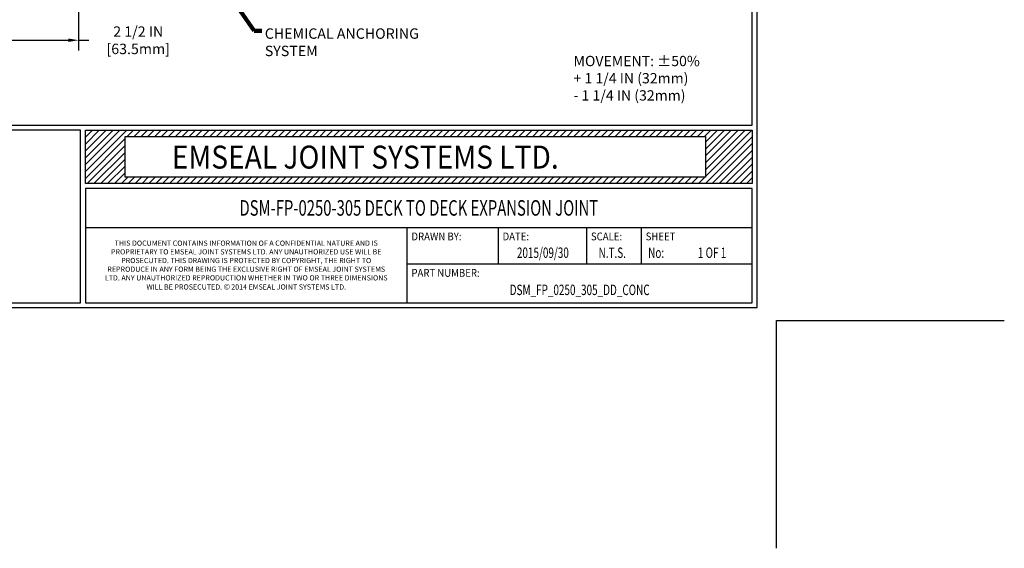
# Model space of a CAD drawing. Units: inches. Extents: x 3 to 55.8, y 3.5 to 46.4.
# Drawn here: x 27.4 to 55.8, y 3.5 to 18.8 of the extents above; entities that cross this region are included whole.
import ezdxf
from ezdxf.enums import TextEntityAlignment as Align

# ---------------------------------------------------------------- set-up
doc = ezdxf.new("R2010")
doc.units = ezdxf.units.IN
doc.header["$MEASUREMENT"] = 0
for name, color, linetype, lineweight in [('DIMS', 50, 'Continuous', 25), ('TBLOCK-T1', 7, 'Continuous', 15), ('TBLOCK-T2', 7, 'Continuous', 18), ('TBLOCK-T3', 241, 'Continuous', 20), ('TBLOCK-T5', 111, 'Continuous', 30), ('TEXT - 4', 241, 'Continuous', 25)]:
    doc.layers.add(name, color=color, linetype=linetype, lineweight=lineweight)
doc.styles.add('ROMANC', font='ROMANC.shx', dxfattribs={"width": 0.7, "height": 3.2})
doc.styles.add('ROMANS', font='romans', dxfattribs={"width": 0.9})
doc.styles.add('ROMANT', font='ROMANT.shx', dxfattribs={"width": 0.9, "height": 6.3})
doc.styles.get("Standard").update_dxf_attribs({"font": 'arial.ttf'})
doc.dimstyles.get("Standard").update_dxf_attribs({"dimtxt": 0.18, "dimasz": 0.18, "dimexe": 0.18, "dimexo": 0.0625, "dimgap": 0.09, "dimtad": 0, "dimtih": 1, "dimtoh": 1, "dimdec": 4, "dimzin": 0, "dimdsep": 46, "dimtxsty": 'Standard', "dimcen": 0.09, "dimadec": 0, "dimazin": 0, "dimtfac": 1, "dimtdec": 4, "dimtofl": 0, "dimtmove": 0, "dimatfit": 3, "dimfxl": 1, "dimtolj": 1, "dimtzin": 0, "dimarcsym": 0})

# ---------------------------------------------------------------- blocks, each defined once
blk = doc.blocks.new('*D7')
at = {"layer": 'DEFPOINTS', "color": 0, "transparency": 16777216}
for p in [(26.604, 19.675), (29.104, 19.675), (29.104, 18.164)]:
    blk.add_point(p, dxfattribs=at)
at = {"layer": 'DIMS', "color": 0, "lineweight": -2, "transparency": 16777216}
for p, q in [((26.604, 19.375), (26.604, 17.864)), ((29.104, 19.375), (29.104, 17.864)), ((26.904, 18.164), (28.804, 18.164)), ((29.104, 18.164), (29.404, 18.164))]:
    blk.add_line(p, q, dxfattribs=at)
at = {"layer": 'DIMS', "color": 0, "transparency": 16777216}
for points in [[(26.904, 18.214), (26.904, 18.114), (26.604, 18.164)], [(28.804, 18.214), (28.804, 18.114), (29.104, 18.164)]]:
    blk.add_solid(points, dxfattribs=at)
at = {"layer": 'DIMS', "color": 0, "transparency": 16777216, "insert": (30.823, 18.164), "char_height": 0.3, "attachment_point": 5, "style": 'ROMANS'}
blk.add_mtext('\\A1;2 1/2 IN \\P [63.5mm]', dxfattribs=at)
blk = doc.blocks.new('*X5')
at = {"color": 0}
for p, q in [((136.3, 33.06), (144.79, 41.56)), ((136.3, 34.47), (143.38, 41.56)), ((136.3, 35.89), (141.97, 41.56)), ((136.3, 37.3), (140.55, 41.56)), ((136.3, 38.71), (139.14, 41.56)), ((136.3, 40.13), (137.72, 41.56)), ((136.3, 41.54), (136.31, 41.56)), ((144.91, 40.26), (146.21, 41.56)), ((146.32, 40.26), (147.62, 41.56)), ((147.74, 40.26), (149.04, 41.56)), ((149.15, 40.26), (150.45, 41.56)), ((150.56, 40.26), (151.86, 41.56)), ((151.98, 40.26), (153.28, 41.56)), ((153.39, 40.26), (154.69, 41.56)), ((154.81, 40.26), (156.11, 41.56)), ((156.22, 40.26), (157.52, 41.56)), ((157.64, 40.26), (158.94, 41.56)), ((159.05, 40.26), (160.35, 41.56)), ((160.46, 40.26), (161.76, 41.56)), ((161.88, 40.26), (163.18, 41.56)), ((163.29, 40.26), (164.59, 41.56)), ((164.71, 40.26), (166.01, 41.56)), ((166.12, 40.26), (167.42, 41.56)), ((167.54, 40.26), (168.84, 41.56)), ((168.95, 40.26), (170.25, 41.56)), ((170.36, 40.26), (171.66, 41.56)), ((171.78, 40.26), (173.08, 41.56)), ((173.19, 40.26), (174.49, 41.56)), ((174.61, 40.26), (175.91, 41.56)), ((176.02, 40.26), (177.32, 41.56)), ((177.43, 40.26), (178.73, 41.56)), ((178.85, 40.26), (180.15, 41.56)), ((180.26, 40.26), (181.56, 41.56)), ((181.68, 40.26), (182.98, 41.56)), ((183.09, 40.26), (184.39, 41.56)), ((184.51, 40.26), (185.81, 41.56)), ((185.92, 40.26), (187.22, 41.56)), ((187.33, 40.26), (188.63, 41.56)), ((188.75, 40.26), (190.05, 41.56)), ((190.16, 40.26), (191.46, 41.56)), ((191.58, 40.26), (192.88, 41.56)), ((192.99, 40.26), (194.29, 41.56)), ((194.41, 40.26), (195.71, 41.56)), ((195.82, 40.26), (197.12, 41.56)), ((197.23, 40.26), (198.53, 41.56)), ((198.65, 40.26), (199.95, 41.56)), ((200.06, 40.26), (201.36, 41.56)), ((201.48, 40.26), (202.78, 41.56)), ((202.89, 40.26), (204.19, 41.56)), ((204.3, 40.26), (205.6, 41.56)), ((205.72, 40.26), (207.02, 41.56)), ((207.13, 40.26), (208.43, 41.56)), ((208.55, 40.26), (209.85, 41.56)), ((209.96, 40.26), (211.26, 41.56)), ((211.38, 40.26), (212.68, 41.56)), ((212.79, 40.26), (214.09, 41.56)), ((214.2, 40.26), (215.5, 41.56)), ((215.62, 40.26), (216.92, 41.56)), ((217.03, 40.26), (218.33, 41.56)), ((218.45, 40.26), (219.75, 41.56)), ((219.86, 40.26), (221.16, 41.56)), ((221.28, 40.26), (222.58, 41.56)), ((222.69, 40.26), (223.99, 41.56)), ((224.1, 40.26), (225.4, 41.56)), ((225.52, 40.26), (226.82, 41.56)), ((226.93, 40.26), (228.23, 41.56)), ((228.35, 40.26), (229.65, 41.56)), ((229.76, 40.26), (231.06, 41.56)), ((231.17, 40.26), (232.47, 41.56)), ((232.59, 40.26), (233.89, 41.56)), ((234, 40.26), (235.3, 41.56)), ((235.42, 40.26), (236.72, 41.56)), ((236.83, 40.26), (238.13, 41.56)), ((238.25, 40.26), (239.55, 41.56)), ((239.66, 40.26), (240.96, 41.56)), ((241.07, 40.26), (242.37, 41.56)), ((242.49, 40.26), (243.79, 41.56)), ((243.9, 40.26), (245.2, 41.56)), ((245.32, 40.26), (246.62, 41.56)), ((246.73, 40.26), (248.03, 41.56)), ((248.15, 40.26), (249.45, 41.56)), ((249.56, 40.26), (250.86, 41.56)), ((250.97, 40.26), (252.27, 41.56)), ((252.39, 40.26), (253.69, 41.56)), ((253.8, 40.26), (255.1, 41.56)), ((255.22, 40.26), (256.52, 41.56)), ((256.63, 40.26), (257.93, 41.56)), ((258.04, 40.26), (259.34, 41.56)), ((259.46, 40.26), (260.76, 41.56)), ((260.87, 40.26), (262.17, 41.56)), ((262.29, 40.26), (263.59, 41.56)), ((263.7, 40.26), (265, 41.56)), ((263.94, 39.08), (266.42, 41.56)), ((263.94, 37.66), (267.83, 41.56)), ((263.94, 36.25), (269.24, 41.56)), ((263.94, 34.83), (270.66, 41.56)), ((263.94, 33.42), (272.07, 41.56)), ((263.94, 32), (273.49, 41.56)), ((136.3, 31.64), (144.47, 39.82)), ((263.9, 30.56), (273.55, 40.2)), ((265.32, 30.56), (273.55, 38.79)), ((136.62, 30.56), (144.47, 38.41)), ((138.04, 30.56), (144.47, 36.99)), ((266.73, 30.56), (273.55, 37.38)), ((139.45, 30.56), (144.47, 35.58)), ((268.14, 30.56), (273.55, 35.96)), ((269.56, 30.56), (273.55, 34.55)), ((140.86, 30.56), (144.47, 34.16)), ((142.28, 30.56), (144.47, 32.75)), ((270.97, 30.56), (273.55, 33.13)), ((143.69, 30.56), (144.99, 31.86)), ((145.11, 30.56), (146.41, 31.86)), ((146.52, 30.56), (147.82, 31.86)), ((147.94, 30.56), (149.24, 31.86)), ((149.35, 30.56), (150.65, 31.86)), ((150.76, 30.56), (152.06, 31.86)), ((152.18, 30.56), (153.48, 31.86)), ((153.59, 30.56), (154.89, 31.86)), ((155.01, 30.56), (156.31, 31.86)), ((156.42, 30.56), (157.72, 31.86)), ((157.84, 30.56), (159.14, 31.86)), ((159.25, 30.56), (160.55, 31.86)), ((160.66, 30.56), (161.96, 31.86)), ((162.08, 30.56), (163.38, 31.86)), ((163.49, 30.56), (164.79, 31.86)), ((164.91, 30.56), (166.21, 31.86)), ((166.32, 30.56), (167.62, 31.86)), ((167.73, 30.56), (169.03, 31.86)), ((169.15, 30.56), (170.45, 31.86)), ((170.56, 30.56), (171.86, 31.86)), ((171.98, 30.56), (173.28, 31.86)), ((173.39, 30.56), (174.69, 31.86)), ((174.81, 30.56), (176.11, 31.86)), ((176.22, 30.56), (177.52, 31.86)), ((177.63, 30.56), (178.93, 31.86)), ((179.05, 30.56), (180.35, 31.86)), ((180.46, 30.56), (181.76, 31.86)), ((181.88, 30.56), (183.18, 31.86)), ((183.29, 30.56), (184.59, 31.86)), ((184.71, 30.56), (186.01, 31.86)), ((186.12, 30.56), (187.42, 31.86)), ((187.53, 30.56), (188.83, 31.86)), ((188.95, 30.56), (190.25, 31.86)), ((190.36, 30.56), (191.66, 31.86)), ((191.78, 30.56), (193.08, 31.86)), ((193.19, 30.56), (194.49, 31.86)), ((194.6, 30.56), (195.9, 31.86)), ((196.02, 30.56), (197.32, 31.86)), ((197.43, 30.56), (198.73, 31.86)), ((198.85, 30.56), (200.15, 31.86)), ((200.26, 30.56), (201.56, 31.86)), ((201.68, 30.56), (202.98, 31.86)), ((203.09, 30.56), (204.39, 31.86)), ((204.5, 30.56), (205.8, 31.86)), ((205.92, 30.56), (207.22, 31.86)), ((207.33, 30.56), (208.63, 31.86)), ((208.75, 30.56), (210.05, 31.86)), ((210.16, 30.56), (211.46, 31.86)), ((211.58, 30.56), (212.88, 31.86)), ((212.99, 30.56), (214.29, 31.86)), ((214.4, 30.56), (215.7, 31.86)), ((215.82, 30.56), (217.12, 31.86)), ((217.23, 30.56), (218.53, 31.86)), ((218.65, 30.56), (219.95, 31.86)), ((220.06, 30.56), (221.36, 31.86)), ((221.47, 30.56), (222.77, 31.86)), ((222.89, 30.56), (224.19, 31.86)), ((224.3, 30.56), (225.6, 31.86)), ((225.72, 30.56), (227.02, 31.86)), ((227.13, 30.56), (228.43, 31.86)), ((228.55, 30.56), (229.85, 31.86)), ((229.96, 30.56), (231.26, 31.86)), ((231.37, 30.56), (232.67, 31.86)), ((232.79, 30.56), (234.09, 31.86)), ((234.2, 30.56), (235.5, 31.86)), ((235.62, 30.56), (236.92, 31.86)), ((237.03, 30.56), (238.33, 31.86)), ((238.45, 30.56), (239.75, 31.86)), ((239.86, 30.56), (241.16, 31.86)), ((241.27, 30.56), (242.57, 31.86)), ((242.69, 30.56), (243.99, 31.86)), ((244.1, 30.56), (245.4, 31.86)), ((245.52, 30.56), (246.82, 31.86)), ((246.93, 30.56), (248.23, 31.86)), ((248.34, 30.56), (249.64, 31.86)), ((249.76, 30.56), (251.06, 31.86)), ((251.17, 30.56), (252.47, 31.86)), ((252.59, 30.56), (253.89, 31.86)), ((254, 30.56), (255.3, 31.86)), ((255.42, 30.56), (256.72, 31.86)), ((256.83, 30.56), (258.13, 31.86)), ((258.24, 30.56), (259.54, 31.86)), ((259.66, 30.56), (260.96, 31.86)), ((261.07, 30.56), (262.37, 31.86)), ((262.49, 30.56), (263.79, 31.86)), ((272.39, 30.56), (273.55, 31.72))]:
    blk.add_line(p, q, dxfattribs=at)

msp = doc.modelspace()

# ---------------------------------------------------------------- linework, layer by layer
at = {"layer": 'DEFPOINTS'}
for p, q in [((49.22419, 3.51844), (49.22419, 10.08069)), ((49.22419, 10.08069), (55.78644, 10.08069))]:
    msp.add_line(p, q, dxfattribs=at)
at = {"layer": 'TBLOCK-T5'}
for p, q in [((29.30159, 12.77039), (48.52168, 12.77039)), ((38.57211, 10.59571), (38.57211, 12.77039)), ((41.19851, 12.77039), (41.19851, 11.72014)), ((43.74591, 12.77039), (43.74591, 11.72014)), ((45.32286, 12.77039), (45.32286, 11.72014)), ((38.57211, 11.72014), (48.52168, 11.72014))]:
    msp.add_line(p, q, dxfattribs=at)
for points in [[(48.66171, 39.47958), (10.07567, 39.47958), (10.07567, 10.45567), (48.66171, 10.45567)], [(48.52168, 15.71109), (48.52168, 39.33955), (10.2157, 39.33955), (10.2157, 15.71109)], [(29.16156, 10.59571), (29.16156, 15.57105), (10.2157, 15.57105), (10.2157, 10.59571)], [(48.52168, 14.03069), (29.30159, 14.03069), (29.30159, 15.57105), (48.52168, 15.57105)], [(47.17545, 14.21273), (30.44652, 14.21273), (30.44652, 15.38901), (47.17545, 15.38901)], [(48.52168, 13.89065), (29.30159, 13.89065), (29.30159, 10.59571), (48.52168, 10.59571)]]:
    msp.add_lwpolyline(points, close=True, dxfattribs=at)

# ---------------------------------------------------------------- block references
at = {"layer": 'TBLOCK-T5', "xscale": 0.140033302907051, "yscale": 0.140033302907051, "zscale": 0.140033302907051}
msp.add_blockref('*X5', (10.2157, 9.75185), dxfattribs=at)

# ---------------------------------------------------------------- texts
at = {"layer": 'TBLOCK-T1', "insert": (33.93685, 11.68305), "char_height": 0.14999434, "width": 8.3616404, "attachment_point": 5, "style": 'ROMANS'}
msp.add_mtext('THIS DOCUMENT CONTAINS INFORMATION OF A CONFIDENTIAL NATURE AND IS PROPRIETARY TO EMSEAL JOINT SYSTEMS LTD. ANY UNAUTHORIZED USE WILL BE PROSECUTED. THIS DRAWING IS PROTECTED BY COPYRIGHT, THE RIGHT TO REPRODUCE IN ANY FORM BEING THE EXCLUSIVE RIGHT OF EMSEAL JOINT SYSTEMS LTD. ANY UNAUTHORIZED REPRODUCTION WHETHER IN TWO OR THREE DIMENSIONS WILL BE PROSECUTED. {\\fArial|b0|i0|c0|p34;\\H1.0833x;©\\fMS Shell Dlg 2|b0|i0|c0|p0;\\H0.65385x; \\Fromans|c0;\\H1.4118x;2014 EMSEAL JOINT SYSTEMS LTD.}', dxfattribs=at)
at = {"layer": 'TBLOCK-T2', "style": 'ROMANS', "width": 0.9}
for s, height, p in [('DRAWN BY:', 0.224992, (38.69834, 12.39546)), ('DATE:', 0.224992, (41.32473, 12.39546)), ('SCALE:', 0.224992, (43.87213, 12.39546)), ('SHEET ', 0.224992, (45.44908, 12.39546)), ('PART NUMBER:', 0.2249915, (38.69834, 11.34521))]:
    msp.add_text(s, height=height, dxfattribs=at).set_placement(p)
at = {"layer": 'TBLOCK-T3', "style": 'ROMANC', "width": 0.7}
for s, height, p in [('DSM-FP-0250-305 DECK TO DECK EXPANSION JOINT', 0.4481066, (38.91163, 13.33052)), ('DSM_FP_0250_305_DD_CONC', 0.2999887, (43.5469, 10.96858))]:
    msp.add_text(s, height=height, dxfattribs=at).set_placement(p, align=Align.MIDDLE_CENTER)
for s, p in [('2015/09/30', (42.48679, 11.88926)), ('1 OF 1', (47.36227, 11.88926))]:
    msp.add_text(s, height=0.299989, dxfattribs=at).set_placement(p, align=Align.CENTER)
for s, p in [('N.T.S.', (44.09306, 11.88926)), ('No:', (45.52104, 11.88926))]:
    msp.add_text(s, height=0.299989, dxfattribs=at).set_placement(p)
at = {"layer": 'TBLOCK-T5', "style": 'ROMANT', "width": 0.9}
msp.add_text('EMSEAL JOINT SYSTEMS LTD.', height=0.6616574, dxfattribs=at).set_placement((31.79029, 14.4643))
at = {"layer": 'TEXT - 4', "insert": (34.47178, 18.50565), "char_height": 0.3, "attachment_point": 1, "style": 'ROMANS'}
msp.add_mtext_dynamic_manual_height_columns('CHEMICAL ANCHORING\\PSYSTEM', width=5.7569238, gutter_width=90, heights=[0], dxfattribs=at)
at = {"layer": 'TEXT - 4', "insert": (43.37033, 17.71352), "char_height": 0.2973568, "width": 10.0697648, "attachment_point": 1, "style": 'ROMANS'}
msp.add_mtext('MOVEMENT: ±50% \\P+ 1 1/4 IN (32mm)\\P- 1 1/4 IN (32mm)', dxfattribs=at)

# ---------------------------------------------------------------- dimensions: what is measured, and where the dimension line sits
at = {"layer": 'DIMS'}
dim = msp.add_linear_dim(base=(29.10422, 18.16434), p1=(26.60422, 19.67503), p2=(29.10422, 19.67503), text='<> \\P[]', dimstyle='Standard', override={"dimtxt": 0.3, "dimasz": 0.3, "dimexe": 0.3, "dimexo": 0.3, "dimgap": 0.3, "dimlunit": 5, "dimpost": ' IN', "dimtxsty": 'ROMANS', "dimfrac": 2}, dxfattribs=at)
dim.commit()
dim.dimension.update_dxf_attribs({"geometry": '*D7', "text_midpoint": (30.82279, 18.16434), "dimtype": 160})

# ---------------------------------------------------------------- leaders
at = {"layer": 'TEXT - 4'}
msp.add_leader([(32.19173, 21.30435), (34.16352, 18.43348), (34.39052, 18.43355)], dimstyle='Standard', override={"dimtxt": 0.7, "dimasz": 0.3, "dimexe": 0.5, "dimexo": 0.5, "dimtih": 0, "dimtoh": 0, "dimtxsty": 'ROMANS', "dimdle": 0.05, "dimclrd": 256, "dimclre": 256, "dimclrt": 256, "dimtfac": 0.3, "dimlwd": 65535, "dimlwe": 65535}, dxfattribs=at)

doc.saveas('drawing.dxf')
